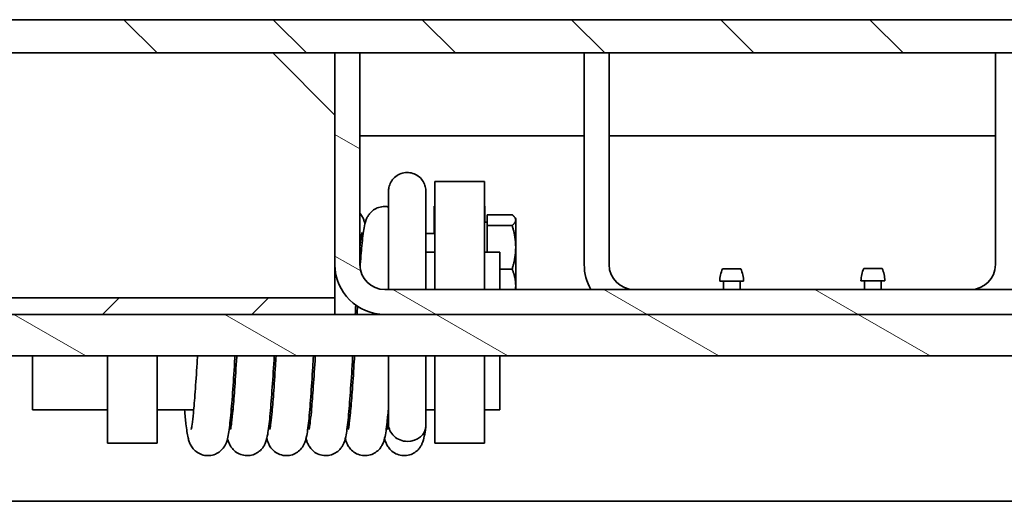
# Model space of a CAD drawing. Units: millimetres. Extents: x -237 to 4218, y -76 to 3074.
# Drawn here: x 3485 to 3693, y 2363 to 2465 of the extents above; entities that cross this region are included whole.
import ezdxf

# ---------------------------------------------------------------- set-up
doc = ezdxf.new("R2010")
doc.units = ezdxf.units.MM
doc.header["$LTSCALE"] = 7
doc.layers.add('Hatch (ISO)', color=6, linetype='Continuous', lineweight=9, true_color=0xff00ff)
doc.layers.add('Visible (ISO)', color=7, linetype='Continuous', lineweight=35)

msp = doc.modelspace()

# ---------------------------------------------------------------- hatches: boundary and pattern name
at = {"layer": 'Hatch (ISO)'}
h = msp.add_hatch(dxfattribs=at)
h.set_pattern_fill('ANSI31', color=256, scale=177.8, angle=90, style=0)
h.set_pattern_definition([(135, (0, 0), (-15.71545, -15.71545), [])])
h.paths.add_polyline_path([(4006.6449, 2464.7202), (2527.8949, 2464.7202), (2527.8949, 2462.0952), (2527.8949, 2457.7202), (2541.8949, 2457.7202), (2550.6449, 2457.7202), (2557.6449, 2457.7202), (2786.0199, 2457.7202), (2791.2699, 2457.7202), (2977.6449, 2457.7202), (2982.8949, 2457.7202), (3206.0199, 2457.7202), (3211.2699, 2457.7202), (3323.2699, 2457.7202), (3328.5199, 2457.7202), (3551.6449, 2457.7202), (3556.8949, 2457.7202), (3743.2699, 2457.7202), (3748.5199, 2457.7202), (3976.8949, 2457.7202), (3983.8949, 2457.7202), (3992.6449, 2457.7202), (4006.6449, 2457.7202), (4006.6449, 2462.0952)])
h = msp.add_hatch(dxfattribs=at)
h.set_pattern_fill('ANSI31', color=256, scale=177.8, angle=195.000246, style=0)
h.set_pattern_definition([(240.00025, (0, 0), (19.24746, -11.11242), [])])
edge = h.paths.add_edge_path()
edge.add_ellipse((4008.3949, 2441.9702), major_axis=(1.75, 0), ratio=1, start_angle=270, end_angle=360)
edge.add_line((4010.1449, 2441.9702), (4010.1449, 2443.7202))
edge.add_line((4010.1449, 2443.7202), (4010.1449, 2460.3452))
edge.add_ellipse((4008.3949, 2460.3452), major_axis=(0, 1.75), ratio=1, start_angle=270, end_angle=360)
edge.add_line((4008.3949, 2462.0952), (4006.6449, 2462.0952))
edge.add_line((4006.6449, 2462.0952), (3994.3949, 2462.0952))
edge.add_ellipse((3994.3949, 2460.3452), major_axis=(-1.75, 0), ratio=1, start_angle=270, end_angle=360)
edge.add_line((3992.6449, 2460.3452), (3992.6449, 2457.7202))
edge.add_line((3992.6449, 2457.7202), (3992.6449, 2441.9702))
edge.add_ellipse((3994.3949, 2441.9702), major_axis=(0, -1.75), ratio=1, start_angle=270, end_angle=360)
edge.add_line((3994.3949, 2440.2202), (4006.6449, 2440.2202))
edge.add_line((4006.6449, 2440.2202), (4008.3949, 2440.2202))
edge = h.paths.add_edge_path(flags=0)
edge.add_ellipse((4001.3949, 2447.5116), major_axis=(4.375, 0), ratio=0.5, start_angle=0, end_angle=360)
edge = h.paths.add_edge_path(flags=0)
edge.add_ellipse((4001.3949, 2454.803), major_axis=(4.375, 0), ratio=0.5, start_angle=0, end_angle=360)
edge = h.paths.add_edge_path()
edge.add_line((2526.1449, 2440.2202), (2527.8949, 2440.2202))
edge.add_line((2527.8949, 2440.2202), (2540.1449, 2440.2202))
edge.add_ellipse((2540.1449, 2441.9702), major_axis=(1.75, 0), ratio=1, start_angle=270, end_angle=360)
edge.add_line((2541.8949, 2441.9702), (2541.8949, 2457.7202))
edge.add_line((2541.8949, 2457.7202), (2541.8949, 2460.3452))
edge.add_ellipse((2540.1449, 2460.3452), major_axis=(0, 1.75), ratio=1, start_angle=270, end_angle=360)
edge.add_line((2540.1449, 2462.0952), (2527.8949, 2462.0952))
edge.add_line((2527.8949, 2462.0952), (2526.1449, 2462.0952))
edge.add_ellipse((2526.1449, 2460.3452), major_axis=(-1.75, 0), ratio=1, start_angle=270, end_angle=360)
edge.add_line((2524.3949, 2460.3452), (2524.3949, 2443.7202))
edge.add_line((2524.3949, 2443.7202), (2524.3949, 2441.9702))
edge.add_ellipse((2526.1449, 2441.9702), major_axis=(0, -1.75), ratio=1, start_angle=270, end_angle=360)
edge = h.paths.add_edge_path(flags=0)
edge.add_ellipse((2533.1449, 2454.803), major_axis=(-4.375, 0), ratio=0.5, start_angle=0, end_angle=360)
edge = h.paths.add_edge_path(flags=0)
edge.add_ellipse((2533.1449, 2447.5116), major_axis=(-4.375, 0), ratio=0.5, start_angle=0, end_angle=360)
h = msp.add_hatch(dxfattribs=at)
h.set_pattern_fill('ANSI31', color=256, scale=177.8, angle=105.000246, style=0)
h.set_pattern_definition([(150.00025, (0, 0), (-11.11242, -19.24746), [])])
edge = h.paths.add_edge_path()
edge.add_line((3562.1449, 2402.5952), (3738.0199, 2402.5952))
edge.add_ellipse((3738.0199, 2413.0952), major_axis=(10.5, 0), ratio=1, start_angle=270, end_angle=360)
edge.add_line((3748.5199, 2413.0952), (3748.5199, 2457.7202))
edge.add_line((3748.5199, 2457.7202), (3743.2699, 2457.7202))
edge.add_line((3743.2699, 2457.7202), (3743.2699, 2413.0952))
edge.add_ellipse((3738.0199, 2413.0952), major_axis=(0, -5.25), ratio=1, start_angle=0, end_angle=90, ccw=False)
edge.add_line((3738.0199, 2407.8452), (3562.1449, 2407.8452))
edge.add_ellipse((3562.1449, 2413.0952), major_axis=(-5.25, 0), ratio=1, start_angle=0, end_angle=90, ccw=False)
edge.add_line((3556.8949, 2413.0952), (3556.8949, 2457.7202))
edge.add_line((3556.8949, 2457.7202), (3551.6449, 2457.7202))
edge.add_line((3551.6449, 2457.7202), (3551.6449, 2413.0952))
edge.add_ellipse((3562.1449, 2413.0952), major_axis=(0, -10.5), ratio=1, start_angle=270, end_angle=360)
h = msp.add_hatch(dxfattribs=at)
h.set_pattern_fill('ANSI31', color=256, scale=177.8, style=0)
h.set_pattern_definition([(45, (0, 0), (-15.71545, 15.71545), [])])
h.paths.add_polyline_path([(3551.6449, 2406.0952), (3328.5199, 2406.0952), (3328.5199, 2402.5952), (3551.6449, 2402.5952)])
h = msp.add_hatch(dxfattribs=at)
h.set_pattern_fill('ANSI31', color=256, scale=177.8, angle=104.999978, style=0)
h.set_pattern_definition([(150, (0, 0), (-11.11251, -19.24741), [])])
h.paths.add_polyline_path([(2742.2699, 2393.8452), (3792.2699, 2393.8452), (3792.2699, 2402.5952), (3748.5199, 2402.5952), (3738.0199, 2402.5952), (3562.1449, 2402.5952), (3551.6449, 2402.5952), (3328.5199, 2402.5952), (3318.0199, 2402.5952), (3216.5199, 2402.5952), (3206.0199, 2402.5952), (2982.8949, 2402.5952), (2972.3949, 2402.5952), (2796.5199, 2402.5952), (2786.0199, 2402.5952), (2742.2699, 2402.5952)])

# ---------------------------------------------------------------- linework, layer by layer
at = {"layer": 'Visible (ISO)'}
for p, q in [((4006.6449, 2464.7202), (2527.8949, 2464.7202)), ((2527.8949, 2457.7202), (4006.6449, 2457.7202)), ((3538.5199, 2457.7202), (3551.6449, 2444.5952)), ((3556.8949, 2457.7202), (3551.6449, 2457.7202)), ((3551.6449, 2457.7202), (3551.6449, 2413.0952)), ((3556.8949, 2413.0952), (3556.8949, 2457.7202)), ((3604.1449, 2457.7202), (3604.1449, 2413.0952)), ((3609.3949, 2457.7202), (3609.3949, 2413.0952)), ((3690.7699, 2457.7202), (3690.7699, 2413.0952)), ((3556.8949, 2440.2202), (3604.1449, 2440.2202)), ((3609.3949, 2440.2202), (3690.7699, 2440.2202)), ((3572.6449, 2429.2612), (3572.6449, 2430.5952)), ((3583.1449, 2430.5952), (3572.6449, 2430.5952)), ((3572.6449, 2419.1183), (3572.6449, 2429.2612)), ((3583.1449, 2430.5952), (3583.1449, 2429.2612)), ((3583.1449, 2429.2612), (3583.1449, 2419.1183)), ((3562.9283, 2408.0519), (3562.9283, 2428.5738)), ((3570.7896, 2428.5738), (3570.7896, 2407.8452)), ((3572.5574, 2425.4327), (3572.6449, 2425.4327)), ((3572.5574, 2419.6577), (3572.5574, 2425.4327)), ((3583.1449, 2425.4327), (3583.2324, 2425.4327)), ((3583.2324, 2425.4327), (3583.2324, 2422.0202)), ((3583.67, 2423.6142), (3588.965, 2423.6142)), ((3583.67, 2421.3623), (3583.67, 2423.6142)), ((3589.7075, 2422.7202), (3589.5697, 2422.9589)), ((3589.7075, 2422.4882), (3589.7075, 2422.7202)), ((3589.7075, 2416.759), (3589.7075, 2422.4882)), ((3583.67, 2422.0202), (3583.1449, 2422.0202)), ((3583.67, 2415.7202), (3583.67, 2421.3623)), ((3583.67, 2421.3623), (3588.965, 2421.3623)), ((3572.6449, 2419.6577), (3570.7896, 2419.6577)), ((3572.6449, 2419.1183), (3572.6449, 2407.8452)), ((3583.1449, 2419.1183), (3583.1449, 2407.8452)), ((3589.7075, 2408.6785), (3589.7075, 2416.759)), ((3556.8949, 2415.7202), (3557.1765, 2415.7202)), ((3570.7896, 2415.7202), (3572.6449, 2415.7202)), ((3583.1449, 2415.7202), (3586.3824, 2415.7202)), ((3586.3824, 2407.8452), (3586.3824, 2415.7202)), ((3551.6449, 2413.0952), (3551.6449, 2409.5952)), ((3586.3824, 2412.1558), (3588.965, 2412.1558)), ((3637.1324, 2412.2203), (3633.2824, 2412.2203)), ((3666.8824, 2412.3078), (3663.0324, 2412.3078)), ((3551.6449, 2409.5952), (3551.6449, 2406.0952)), ((3562.9283, 2408.0519), (3562.9283, 2407.8452)), ((3589.7075, 2407.8452), (3589.7075, 2408.6785)), ((3637.7274, 2409.5953), (3632.6874, 2409.5953)), ((3633.4574, 2407.8452), (3633.4574, 2409.5953)), ((3636.9574, 2407.8452), (3636.9574, 2409.5953)), ((3667.4774, 2409.6828), (3662.4374, 2409.6828)), ((3663.2074, 2407.8452), (3663.2074, 2409.6828)), ((3666.7074, 2407.8452), (3666.7074, 2409.6828)), ((3551.6449, 2406.0952), (3328.5199, 2406.0952)), ((3551.6449, 2402.5952), (3551.6449, 2406.0952)), ((3738.0199, 2407.8452), (3562.1449, 2407.8452)), ((3792.2699, 2402.5952), (2742.2699, 2402.5952)), ((3328.5199, 2402.5952), (3551.6449, 2402.5952)), ((3562.1449, 2402.5952), (3738.0199, 2402.5952)), ((2742.2699, 2393.8452), (3792.2699, 2393.8452)), ((3487.9449, 2393.8452), (3487.9449, 2382.4702)), ((3503.6949, 2393.8452), (3503.6949, 2375.4702)), ((3514.1949, 2393.8452), (3514.1949, 2375.4702)), ((3562.9283, 2393.8452), (3562.9283, 2379.4362)), ((3570.7896, 2393.8452), (3570.7896, 2379.2211)), ((3572.6449, 2393.8452), (3572.6449, 2375.4702)), ((3583.1449, 2393.8452), (3583.1449, 2375.4702)), ((3586.3824, 2382.4702), (3586.3824, 2393.8452)), ((3487.9449, 2382.4702), (3503.6949, 2382.4702)), ((3514.1949, 2382.4702), (3521.8879, 2382.4702)), ((3529.7937, 2382.4702), (3530.1567, 2382.4702)), ((3538.0624, 2382.4702), (3538.4254, 2382.4702)), ((3546.3312, 2382.4702), (3546.6942, 2382.4702)), ((3554.5999, 2382.4702), (3554.9629, 2382.4702)), ((3562.8687, 2382.4702), (3562.9283, 2382.4702)), ((3570.7896, 2382.4702), (3572.6449, 2382.4702)), ((3583.1449, 2382.4702), (3586.3824, 2382.4702)), ((3514.1949, 2375.4702), (3503.6949, 2375.4702)), ((3583.1449, 2375.4702), (3572.6449, 2375.4702)), ((3711.7151, 2363.2202), (2614.9574, 2363.2202))]:
    msp.add_line(p, q, dxfattribs=at)
for centre, radius, start, end in [((3562.1449, 2413.0952), 10.5, 180, 270), ((3562.1449, 2413.0952), 5.25, 180, 270), ((3614.6449, 2413.0952), 10.5, 180, 210), ((3614.6449, 2413.0952), 5.25, 180, 270), ((3639.6844, 2409.3893), 7, 156.144266, 178.313248), ((3630.7304, 2409.3893), 7, 1.686752, 23.855734), ((3669.4344, 2409.4768), 7, 156.144266, 178.313248), ((3660.4804, 2409.4768), 7, 1.686752, 23.855734), ((3685.5199, 2413.0952), 5.25, 270, 0)]:
    msp.add_arc(centre, radius, start, end, dxfattribs=at)
for major_axis, start_param, end_param in [((-3.9061, 0.4966), 0.11197265, 1.68276898), ((3.9061, -0.4966), 4.82437835, 6.39515796)]:
    msp.add_ellipse((3566.8589, 2379.3287), major_axis=major_axis, ratio=0.88435964, start_param=start_param, end_param=end_param, dxfattribs=at)
for points, knots in [([(3562.9283, 2428.5738), (3562.9283, 2428.8258), (3562.9529, 2429.0812), (3563.0815, 2429.7396), (3563.2295, 2430.1416), (3563.6391, 2430.8694), (3563.9057, 2431.2043), (3564.5229, 2431.7661), (3564.8811, 2432.0001), (3565.6434, 2432.3393), (3566.057, 2432.4487), (3566.8873, 2432.5309), (3567.3144, 2432.5046), (3568.1288, 2432.3213), (3568.5262, 2432.1619), (3569.242, 2431.7312), (3569.5693, 2431.4546), (3570.1149, 2430.8184), (3570.3395, 2430.4504), (3570.6345, 2429.7268), (3570.7252, 2429.3703), (3570.7815, 2428.8663), (3570.7896, 2428.7199), (3570.7896, 2428.5738), (3570.7896, 2428.5738), (3570.7896, 2428.5738)], [0, 0, 0, 0, 0.08677783, 0.08677783, 0.23000571, 0.23000571, 0.37311408, 0.37311408, 0.51615312, 0.51615312, 0.6591754, 0.6591754, 0.80223378, 0.80223378, 0.94538142, 0.94538142, 1.08864209, 1.08864209, 1.23273888, 1.23273888, 1.35652823, 1.35652823, 1.40661768, 1.40661768, 1.40662066, 1.40662066, 1.40662066, 1.40662066]), ([(3556.9251, 2412.5331), (3557.0489, 2414.2284), (3557.174, 2415.7676), (3557.4494, 2418.6367), (3557.5965, 2419.8829), (3557.8822, 2421.4666), (3557.9687, 2421.9485), (3558.3145, 2422.815), (3558.4119, 2423.0301), (3558.6522, 2423.4444), (3558.7788, 2423.6349), (3559.1561, 2424.1011), (3559.443, 2424.38), (3560.0952, 2424.8372), (3560.4633, 2425.0239), (3561.2665, 2425.2841), (3561.7142, 2425.3519), (3562.4142, 2425.3405), (3562.6745, 2425.3103), (3562.9283, 2425.2562)], [83.72611927, 83.72611927, 83.72611927, 83.72611927, 84.4425448, 84.4425448, 85.29662781, 85.29662781, 85.79760788, 85.79760788, 85.94086036, 85.94086036, 86.04753455, 86.04753455, 86.20192971, 86.20192971, 86.35057128, 86.35057128, 86.50971458, 86.50971458, 86.60317128, 86.60317128, 86.60317128, 86.60317128]), ([(3556.8949, 2423.9246), (3556.9184, 2423.8973), (3556.9413, 2423.8701), (3557.1812, 2423.5769), (3557.3443, 2423.3109), (3557.5935, 2422.8308), (3557.6806, 2422.6139), (3557.8367, 2422.1748), (3557.8989, 2421.9573), (3557.9521, 2421.7436)], [69.695971368, 69.695971368, 69.695971368, 69.695971368, 69.711225762, 69.711225762, 69.860172165, 69.860172165, 70.016762498, 70.016762498, 70.209613445, 70.209613445, 70.209613445, 70.209613445]), ([(3557.3334, 2419.8456), (3557.3334, 2419.8456), (3557.3188, 2419.7907), (3557.2657, 2419.5381), (3557.2164, 2419.2585), (3557.0841, 2418.3441), (3556.9947, 2417.584), (3556.9018, 2416.6514), (3556.8983, 2416.6166), (3556.8949, 2416.5815)], [28.26199925, 28.26199925, 28.26199925, 28.26199925, 28.44645667, 28.44645667, 28.78352787, 28.78352787, 29.31847044, 29.31847044, 29.3391057, 29.3391057, 29.3391057, 29.3391057]), ([(3530.5797, 2393.8452), (3530.5356, 2393.1157), (3530.4915, 2392.3955), (3530.3067, 2389.4285), (3530.1641, 2387.2643), (3529.8792, 2383.4113), (3529.7339, 2381.6856), (3529.4337, 2378.8099), (3529.2918, 2377.6958), (3528.9768, 2376.2732), (3528.8839, 2375.8366), (3528.4874, 2375.0353), (3528.39, 2374.8605), (3528.0665, 2374.3776), (3527.7883, 2374.05), (3527.1567, 2373.5304), (3526.8172, 2373.3203), (3526.0578, 2372.9979), (3525.6249, 2372.8909), (3524.7465, 2372.8228), (3524.2903, 2372.8643), (3523.434, 2373.0886), (3523.0238, 2373.2746), (3522.3158, 2373.7395), (3522.0092, 2374.0235), (3521.547, 2374.5746), (3521.3782, 2374.8437), (3521.1227, 2375.3267), (3521.0337, 2375.5442), (3520.8474, 2376.0589), (3520.775, 2376.3325), (3520.5159, 2377.4417), (3520.39, 2378.3533), (3520.1573, 2380.3887), (3520.0617, 2381.3736), (3519.9671, 2382.4702)], [83.98718243, 83.98718243, 83.98718243, 83.98718243, 84.24286979, 84.24286979, 85.06269116, 85.06269116, 85.89439509, 85.89439509, 86.75830741, 86.75830741, 87.17701582, 87.17701582, 87.28176072, 87.28176072, 87.45439484, 87.45439484, 87.60011218, 87.60011218, 87.7574494, 87.7574494, 87.91818065, 87.91818065, 88.07892678, 88.07892678, 88.23816795, 88.23816795, 88.38764874, 88.38764874, 88.54252881, 88.54252881, 88.79309929, 88.79309929, 89.54536739, 89.54536739, 90.08920353, 90.08920353, 90.08920353, 90.08920353]), ([(3521.368, 2378.3449), (3521.368, 2378.3449), (3521.368, 2378.3449), (3521.3682, 2378.3457), (3521.3872, 2378.418), (3521.4496, 2378.7265), (3521.5031, 2379.0439), (3521.6441, 2380.0604), (3521.7377, 2380.8887), (3521.9503, 2383.1031), (3522.0729, 2384.61), (3522.3272, 2388.0992), (3522.462, 2390.1567), (3522.6269, 2392.8088), (3522.6585, 2393.3242), (3522.6902, 2393.8452)], [9.72740331, 9.72740331, 9.72740331, 9.72740331, 9.72851927, 9.72851927, 9.94031601, 9.94031601, 10.29676061, 10.29676061, 10.8531517, 10.8531517, 11.56332441, 11.56332441, 12.3397321, 12.3397321, 12.52355341, 12.52355341, 12.52355341, 12.52355341]), ([(3538.8485, 2393.8452), (3538.8326, 2393.5837), (3538.8168, 2393.3235), (3538.6605, 2390.7642), (3538.5182, 2388.5363), (3538.2346, 2384.5211), (3538.09, 2382.6925), (3537.7952, 2379.6052), (3537.648, 2378.3506), (3537.3632, 2376.7532), (3537.2765, 2376.2663), (3536.933, 2375.3948), (3536.8352, 2375.1762), (3536.5925, 2374.755), (3536.4646, 2374.5615), (3536.0853, 2374.0919), (3535.7982, 2373.8123), (3535.1459, 2373.3545), (3534.7781, 2373.1677), (3533.9752, 2372.907), (3533.5276, 2372.8388), (3532.641, 2372.8527), (3532.1914, 2372.9364), (3531.3647, 2373.2364), (3530.9776, 2373.4568), (3530.3309, 2373.9663), (3530.0624, 2374.2594), (3529.6699, 2374.7985), (3529.5318, 2375.0485), (3529.3087, 2375.5189), (3529.229, 2375.737), (3529.1052, 2376.1181), (3529.0574, 2376.2875), (3529.0157, 2376.454)], [66.74684384, 66.74684384, 66.74684384, 66.74684384, 66.8387757, 66.8387757, 67.65685897, 67.65685897, 68.48545698, 68.48545698, 69.33898489, 69.33898489, 69.8455039, 69.8455039, 69.99200668, 69.99200668, 70.10037251, 70.10037251, 70.25501761, 70.25501761, 70.40361362, 70.40361362, 70.5627477, 70.5627477, 70.72354572, 70.72354572, 70.88422181, 70.88422181, 71.04174698, 71.04174698, 71.18869039, 71.18869039, 71.3565412, 71.3565412, 71.50647775, 71.50647775, 71.50647775, 71.50647775]), ([(3529.6367, 2378.3449), (3529.6367, 2378.3449), (3529.6373, 2378.347), (3529.6453, 2378.3772), (3529.6704, 2378.4828), (3529.7476, 2378.8929), (3529.809, 2379.2889), (3529.966, 2380.511), (3530.0668, 2381.4712), (3530.2904, 2383.9545), (3530.4165, 2385.5889), (3530.6756, 2389.292), (3530.8117, 2391.4302), (3530.9504, 2393.7045), (3530.9547, 2393.7748), (3530.959, 2393.8452)], [26.96865468, 26.96865468, 26.96865468, 26.96865468, 27.00424763, 27.00424763, 27.23868514, 27.23868514, 27.63295471, 27.63295471, 28.22723191, 28.22723191, 28.95651901, 28.95651901, 29.73967174, 29.73967174, 29.76460636, 29.76460636, 29.76460636, 29.76460636]), ([(3547.1172, 2393.8452), (3547.0708, 2393.0792), (3547.0245, 2392.3234), (3546.8376, 2389.3259), (3546.6949, 2387.167), (3546.4099, 2383.3272), (3546.2646, 2381.6098), (3545.9638, 2378.7507), (3545.8228, 2377.6484), (3545.5036, 2376.2343), (3545.4089, 2375.7986), (3545.0067, 2375.002), (3544.9086, 2374.8295), (3544.5844, 2374.3534), (3544.3074, 2374.0323), (3543.6777, 2373.5191), (3543.3364, 2373.3104), (3542.5742, 2372.9915), (3542.1403, 2372.8867), (3541.261, 2372.8237), (3540.805, 2372.8677), (3539.9503, 2373.0968), (3539.5413, 2373.285), (3538.8369, 2373.7531), (3538.5326, 2374.0379), (3538.0748, 2374.5886), (3537.908, 2374.8566), (3537.6549, 2375.3385), (3537.5666, 2375.5558), (3537.4056, 2376.0035), (3537.3416, 2376.2272), (3537.2869, 2376.4471)], [49.50621595, 49.50621595, 49.50621595, 49.50621595, 49.77465294, 49.77465294, 50.5946142, 50.5946142, 51.42658443, 51.42658443, 52.29145707, 52.29145707, 52.70350761, 52.70350761, 52.80602097, 52.80602097, 52.97583236, 52.97583236, 53.12170703, 53.12170703, 53.27917835, 53.27917835, 53.43991818, 53.43991818, 53.600662, 53.600662, 53.75982347, 53.75982347, 53.90910909, 53.90910909, 54.06458148, 54.06458148, 54.26307873, 54.26307873, 54.26307873, 54.26307873]), ([(3537.9055, 2378.3449), (3537.9055, 2378.3449), (3537.9215, 2378.4052), (3537.9776, 2378.6755), (3538.0283, 2378.9672), (3538.1634, 2379.9144), (3538.2542, 2380.6966), (3538.4626, 2382.8138), (3538.5837, 2384.2728), (3538.836, 2387.6798), (3538.9703, 2389.7054), (3539.1445, 2392.4861), (3539.1861, 2393.161), (3539.2277, 2393.8452)], [44.20895526, 44.20895526, 44.20895526, 44.20895526, 44.40257101, 44.40257101, 44.74590944, 44.74590944, 45.28795053, 45.28795053, 45.99025157, 45.99025157, 46.76383807, 46.76383807, 47.00503739, 47.00503739, 47.00503739, 47.00503739]), ([(3555.386, 2393.8452), (3555.3633, 2393.4707), (3555.3407, 2393.0989), (3555.1775, 2390.4384), (3555.0351, 2388.2251), (3554.7512, 2384.2477), (3554.6065, 2382.4434), (3554.3105, 2379.4069), (3554.1639, 2378.1849), (3553.8748, 2376.639), (3553.7888, 2376.1701), (3553.4356, 2375.3178), (3553.339, 2375.112), (3553.1051, 2374.717), (3552.9817, 2374.5346), (3552.6095, 2374.0782), (3552.3226, 2373.8014), (3551.6699, 2373.3468), (3551.3006, 2373.161), (3550.4956, 2372.9034), (3550.0475, 2372.8372), (3549.1608, 2372.8549), (3548.7117, 2372.9407), (3547.8865, 2373.2442), (3547.5006, 2373.4661), (3546.8571, 2373.9773), (3546.5905, 2374.2706), (3546.2011, 2374.8089), (3546.0643, 2375.058), (3545.8424, 2375.5281), (3545.7631, 2375.7464), (3545.6409, 2376.1248), (3545.5939, 2376.2915), (3545.5529, 2376.4554)], [32.26602205, 32.26602205, 32.26602205, 32.26602205, 32.39754763, 32.39754763, 33.21604233, 33.21604233, 34.04534217, 34.04534217, 34.90108814, 34.90108814, 35.38611237, 35.38611237, 35.52044448, 35.52044448, 35.62239226, 35.62239226, 35.77599544, 35.77599544, 35.92482203, 35.92482203, 36.08401479, 36.08401479, 36.24481355, 36.24481355, 36.40548363, 36.40548363, 36.56290365, 36.56290365, 36.70977263, 36.70977263, 36.87843361, 36.87843361, 37.02601165, 37.02601165, 37.02601165, 37.02601165]), ([(3546.1742, 2378.3449), (3546.1742, 2378.3449), (3546.1743, 2378.3453), (3546.1775, 2378.3568), (3546.199, 2378.4422), (3546.2674, 2378.7909), (3546.3242, 2379.1395), (3546.4719, 2380.239), (3546.5685, 2381.1215), (3546.7859, 2383.4476), (3546.9101, 2385.0084), (3547.1665, 2388.5889), (3547.3019, 2390.6813), (3547.4559, 2393.1802), (3547.4762, 2393.5115), (3547.4965, 2393.8452)], [61.44877597, 61.44877597, 61.44877597, 61.44877597, 61.46386543, 61.46386543, 61.68472244, 61.68472244, 62.05661264, 62.05661264, 62.62908747, 62.62908747, 63.34765697, 63.34765697, 64.12704217, 64.12704217, 64.24492455, 64.24492455, 64.24492455, 64.24492455]), ([(3554.443, 2378.3449), (3554.443, 2378.3449), (3554.4563, 2378.3946), (3554.5064, 2378.6298), (3554.5543, 2378.8976), (3554.6836, 2379.7792), (3554.7717, 2380.5172), (3554.9756, 2382.5393), (3555.0952, 2383.9504), (3555.3454, 2387.2741), (3555.4792, 2389.267), (3555.6625, 2392.1695), (3555.7138, 2393.0006), (3555.7652, 2393.8452)], [78.68941804, 78.68941804, 78.68941804, 78.68941804, 78.86473268, 78.86473268, 79.19552133, 79.19552133, 79.72319034, 79.72319034, 80.41722431, 80.41722431, 81.18780939, 81.18780939, 81.48539739, 81.48539739, 81.48539739, 81.48539739]), ([(3562.9283, 2383.1769), (3562.8286, 2381.9684), (3562.7279, 2380.8793), (3562.4713, 2378.5145), (3562.3352, 2377.4618), (3561.9943, 2376.0721), (3561.8892, 2375.6352), (3561.4604, 2374.8568), (3561.3577, 2374.6913), (3561.0249, 2374.2386), (3560.7484, 2373.9411), (3560.1174, 2373.4547), (3559.7659, 2373.2538), (3558.9875, 2372.9562), (3558.5477, 2372.865), (3557.6644, 2372.8311), (3557.2103, 2372.8904), (3556.3653, 2373.147), (3555.9642, 2373.3478), (3555.2809, 2373.8331), (3554.99, 2374.1222), (3554.5577, 2374.6697), (3554.4025, 2374.9309), (3554.1619, 2375.4073), (3554.0774, 2375.6239), (3553.932, 2376.0441), (3553.8739, 2376.2472), (3553.8242, 2376.4464)], [16.42699988, 16.42699988, 16.42699988, 16.42699988, 16.99966452, 16.99966452, 17.86871265, 17.86871265, 18.25418451, 18.25418451, 18.34941608, 18.34941608, 18.50948494, 18.50948494, 18.65635622, 18.65635622, 18.8145446, 18.8145446, 18.97532077, 18.97532077, 19.13604745, 19.13604745, 19.29468091, 19.29468091, 19.44291049, 19.44291049, 19.60233515, 19.60233515, 19.78216155, 19.78216155, 19.78216155, 19.78216155]), ([(3562.7117, 2378.3449), (3562.7117, 2378.3449), (3562.7118, 2378.345), (3562.7136, 2378.3516), (3562.734, 2378.4312), (3562.7998, 2378.762), (3562.8551, 2379.0968), (3562.9173, 2379.5535), (3562.9228, 2379.5941), (3562.9283, 2379.6355)], [95.929657976, 95.929657976, 95.929657976, 95.929657976, 95.93859214, 95.93859214, 96.155436589, 96.155436589, 96.52053721, 96.52053721, 96.555391666, 96.555391666, 96.555391666, 96.555391666]), ([(3570.765, 2378.832), (3570.6722, 2378.1025), (3570.5786, 2377.4835), (3570.3588, 2376.4185), (3570.2706, 2375.9741), (3569.8937, 2375.1542), (3569.7976, 2374.9691), (3569.5743, 2374.6166), (3569.4565, 2374.4525), (3569.0897, 2374.0199), (3568.7994, 2373.7511), (3568.1386, 2373.3085), (3567.7624, 2373.1286), (3566.9478, 2372.8868), (3566.4973, 2372.8302), (3565.6105, 2372.8674), (3565.1637, 2372.963), (3564.347, 2373.2836), (3563.9673, 2373.5129), (3563.3394, 2374.0324), (3563.0822, 2374.3262), (3562.7081, 2374.8599), (3562.5775, 2375.1047), (3562.3616, 2375.5738), (3562.2838, 2375.7937), (3562.1694, 2376.1575), (3562.1269, 2376.3096), (3562.0893, 2376.4595)], [0, 0, 0, 0, 0.50550718, 0.50550718, 0.94989456, 0.94989456, 1.06458676, 1.06458676, 1.15565243, 1.15565243, 1.30703216, 1.30703216, 1.45675757, 1.45675757, 1.61623861, 1.61623861, 1.7770378, 1.7770378, 1.93767247, 1.93767247, 2.09453718, 2.09453718, 2.24111986, 2.24111986, 2.41410017, 2.41410017, 2.54884541, 2.54884541, 2.54884541, 2.54884541])]:
    msp.add_open_spline(points, degree=3, knots=knots, dxfattribs=at)
for points, weights in [([(3589.7075, 2422.4882), (3589.7075, 2423.0108), (3588.965, 2423.6142)], [1, 1.0379548493, 1]), ([(3588.965, 2421.3623), (3589.7075, 2421.9657), (3589.7075, 2422.4882)], [1, 1.0379548493, 1]), ([(3589.7075, 2416.759), (3589.7075, 2418.8954), (3588.965, 2421.3623)], [1, 1.0379548493, 1]), ([(3588.965, 2412.1558), (3589.7075, 2414.6227), (3589.7075, 2416.759)], [1, 1.0379548493, 1]), ([(3589.7075, 2408.6785), (3589.7075, 2410.2923), (3588.965, 2412.1558)], [1, 1.0379548493, 1]), ([(3589.6618, 2407.8452), (3589.7075, 2408.2639), (3589.7075, 2408.6785)], [1.01422967902, 1.00948532347, 1])]:
    msp.add_rational_spline(points, weights, degree=2, dxfattribs=at)
for points in [[(3556.0245, 2404.5635), (3555.9849, 2403.9147), (3555.9453, 2403.2573), (3555.9057, 2402.5952)], [(3556.2854, 2402.5952), (3556.3198, 2403.1727), (3556.3542, 2403.7464), (3556.3885, 2404.3137)]]:
    msp.add_open_spline(points, degree=3, dxfattribs=at)

doc.saveas('drawing.dxf')
